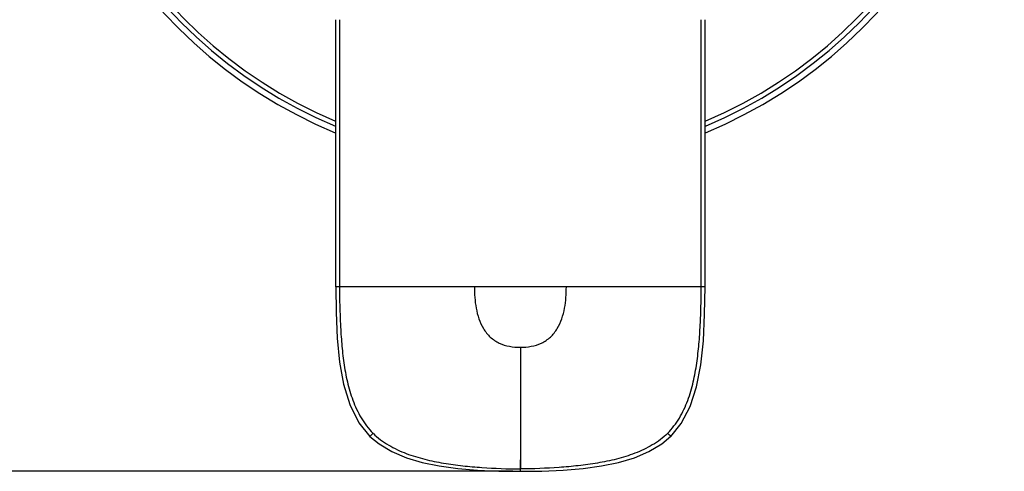
# Model space of a CAD drawing. Units: millimetres. Extents: x 0 to 559, y 0 to 432.
# Drawn here: x 91 to 203, y 246 to 297 of the extents above; entities that cross this region are included whole.
import ezdxf

# ---------------------------------------------------------------- set-up
doc = ezdxf.new("R2010")
doc.units = ezdxf.units.MM
doc.header["$LTSCALE"] = 30.734
doc.styles.get("Standard").update_dxf_attribs({"font": 'txt', "width": 0.8})
doc.dimstyles.new('DIMSTYLE_2', dxfattribs={"dimtxt": 3, "dimasz": 3, "dimexe": 2, "dimexo": 1, "dimgap": 0.75, "dimtad": 1, "dimdsep": 46, "dimtxsty": 'Standard', "dimblk": '_FILLED', "dimblk1": '_FILLED', "dimblk2": '_FILLED', "dimcen": 0.09, "dimazin": 2, "dimtp": 0.01, "dimtm": 0.01, "dimtfac": 1, "dimtofl": 0, "dimtmove": 0, "dimatfit": 3, "dimldrblk": '_FILLED', "dimfxl": 1, "dimtolj": 1, "dimarcsym": 0})

# ---------------------------------------------------------------- blocks, each defined once
blk = doc.blocks.new('_FILLED')
at = {"color": 0, "linetype": 'ByBlock'}
blk.add_solid([(0, 0), (-1, 0.233), (-1, -0.233)], dxfattribs=at)
blk = doc.blocks.new('*D7')
at = {"color": 7, "linetype": 'Continuous'}
for p, q in [((146.61, 390.03), (53.01, 390.03)), ((55.01, 390.03), (55.01, 317.89)), ((55.01, 245.74), (55.01, 317.89)), ((146.77, 245.74), (53.01, 245.74))]:
    blk.add_line(p, q, dxfattribs=at)
at = {"color": 7, "linetype": 'Continuous', "xscale": 3, "yscale": 3, "zscale": 3}
for p, rotation in [((55.01, 390.03), 90), ((55.01, 245.74), 270)]:
    blk.add_blockref('_FILLED', p, dxfattribs=dict(at, rotation=rotation))
at = {"color": 7, "linetype": 'Continuous', "insert": (51.26, 317.89), "char_height": 3, "width": 12, "attachment_point": 2, "rotation": 90, "line_spacing_factor": 0.9}
blk.add_mtext('144.3', dxfattribs=at)

msp = doc.modelspace()

# ---------------------------------------------------------------- linework, layer by layer
at = {"color": 7, "linetype": 'Continuous'}
for p, q in [((126.625, 266.713), (126.625, 297.066)), ((168.6, 266.713), (168.6, 297.066))]:
    msp.add_line(p, q, dxfattribs=at)
at = {"color": 9, "linetype": 'Continuous'}
for p, q in [((127.057, 297.068), (127.057, 266.713)), ((168.168, 266.713), (168.168, 297.066)), ((127.057, 266.713), (126.625, 266.713)), ((147.613, 266.713), (126.654, 266.713)), ((148.113, 266.713), (147.613, 266.713)), ((168.6, 266.713), (148.113, 266.713)), ((147.613, 259.831), (147.613, 256.553)), ((147.613, 259.831), (147.613, 246.006)), ((147.613, 256.553), (147.613, 254.048)), ((147.612, 251.878), (147.612, 249.46)), ((130.509, 249.704), (130.509, 249.704)), ((164.718, 249.708), (164.718, 249.708)), ((147.612, 249.46), (147.612, 247.047)), ((147.613, 245.732), (147.612, 247.047))]:
    msp.add_line(p, q, dxfattribs=at)
at = {"color": 7, "linetype": 'Continuous'}
for points in [[(126.625, 266.713), (126.663, 263.785), (126.798, 260.868), (127.063, 258.15), (127.516, 255.623), (128.232, 253.308), (129.274, 251.259), (130.509, 249.704)], [(164.719, 249.707), (165.885, 251.16), (166.912, 253.107), (167.641, 255.345), (168.12, 257.84), (168.407, 260.579), (168.556, 263.59), (168.6, 266.713)], [(130.51, 249.705), (131.553, 248.844), (133.005, 247.976), (134.656, 247.276), (136.448, 246.745), (138.396, 246.345), (140.491, 246.059), (142.747, 245.869), (145.181, 245.762), (147.613, 245.732)], [(147.613, 245.732), (150.044, 245.762), (152.479, 245.869), (154.735, 246.06), (156.831, 246.346), (158.778, 246.745), (160.573, 247.277), (162.219, 247.975), (163.679, 248.849), (164.718, 249.708)]]:
    msp.add_lwpolyline(points, dxfattribs=at)
msp.add_arc((147.61, 335.034), 55, 292.48118, 247.52535, dxfattribs=at)
at = {"color": 9, "linetype": 'Continuous'}
for radius, start, end in [(54.318, 292.77197, 247.23463), (53.785, 293.00626, 247.00041)]:
    msp.add_arc((147.61, 335.034), radius, start, end, dxfattribs=at)
for points, knots in [([(127.056, 266.713), (127.059, 265.269), (127.109, 263.104), (127.298, 260.22), (127.533, 258.057), (127.916, 255.904), (128.524, 253.787), (129.458, 251.776), (130.352, 250.582), (130.867, 250.051)], [0, 0, 0, 0, 0.2478513, 0.3716843, 0.4960049, 0.6211266, 0.7467864, 0.8730047, 1, 1, 1, 1]), ([(142.386, 266.713), (142.392, 266.303), (142.416, 265.482), (142.564, 264.257), (142.868, 263.059), (143.374, 261.928), (144.022, 261.113), (144.669, 260.603), (145.386, 260.197), (146.379, 259.891), (147.202, 259.836), (147.613, 259.831)], [0, 0, 0, 0, 0.125042, 0.2500442, 0.3750581, 0.5000383, 0.6249249, 0.6874962, 0.7500878, 0.8749893, 1, 1, 1, 1]), ([(147.613, 259.831), (148.023, 259.836), (148.846, 259.892), (150.036, 260.257), (151.076, 260.951), (151.851, 261.928), (152.358, 263.059), (152.661, 264.257), (152.81, 265.482), (152.834, 266.303), (152.839, 266.713)], [0, 0, 0, 0, 0.1250705, 0.2500327, 0.3749028, 0.4998392, 0.6248635, 0.7498901, 0.8749322, 1, 1, 1, 1]), ([(164.358, 250.052), (164.863, 250.577), (165.757, 251.759), (166.69, 253.761), (167.301, 255.874), (167.687, 258.025), (167.924, 260.192), (168.067, 262.365), (168.149, 264.539), (168.166, 265.988), (168.168, 266.713)], [0, 0, 0, 0, 0.1251932, 0.2517414, 0.3771931, 0.5017846, 0.6265287, 0.7511688, 0.875563, 1, 1, 1, 1]), ([(130.51, 249.705), (130.513, 249.707), (130.521, 249.717), (130.541, 249.735), (130.572, 249.765), (130.634, 249.826), (130.734, 249.923), (130.819, 250.007), (130.866, 250.054)], [0, 0, 0, 0, 0.0205471, 0.0748036, 0.1617299, 0.2802038, 0.5994264, 1, 1, 1, 1]), ([(130.868, 250.052), (131.129, 249.786), (131.709, 249.314), (132.638, 248.696), (133.625, 248.177), (134.983, 247.604), (136.742, 247.073), (138.893, 246.638), (141.064, 246.346), (143.969, 246.089), (146.155, 246.01), (147.613, 246.006)], [0, 0, 0, 0, 0.063553, 0.1268635, 0.1902362, 0.253296, 0.3780436, 0.5027461, 0.6272666, 0.7514724, 1, 1, 1, 1]), ([(164.357, 250.052), (164.105, 249.787), (163.537, 249.315), (162.614, 248.715), (161.641, 248.201), (160.293, 247.621), (158.536, 247.081), (156.379, 246.647), (154.199, 246.349), (151.278, 246.091), (149.078, 246.01), (147.613, 246.006)], [0, 0, 0, 0, 0.062505, 0.1250166, 0.1875224, 0.2500379, 0.3750075, 0.500004, 0.6250082, 0.7500175, 1, 1, 1, 1]), ([(164.719, 249.707), (164.716, 249.708), (164.707, 249.718), (164.686, 249.736), (164.654, 249.767), (164.61, 249.809), (164.556, 249.861), (164.47, 249.943), (164.403, 250.007), (164.357, 250.052)], [0, 0, 0, 0, 0.0213786, 0.0766438, 0.1657744, 0.2885157, 0.4407753, 0.6151312, 1, 1, 1, 1])]:
    msp.add_open_spline(points, degree=3, knots=knots, dxfattribs=at)

# ---------------------------------------------------------------- dimensions: what is measured, and where the dimension line sits
at = {"color": 7, "linetype": 'Continuous'}
dim = msp.add_linear_dim(base=(55.006, 245.737), p1=(147.61, 390.034), p2=(147.769, 245.737), angle=270, dimstyle='DIMSTYLE_2', dxfattribs=at)
dim.commit()
dim.dimension.update_dxf_attribs({"geometry": '*D7', "text_midpoint": (55.006, 318.261), "dimtype": 160})

doc.saveas('drawing.dxf')
